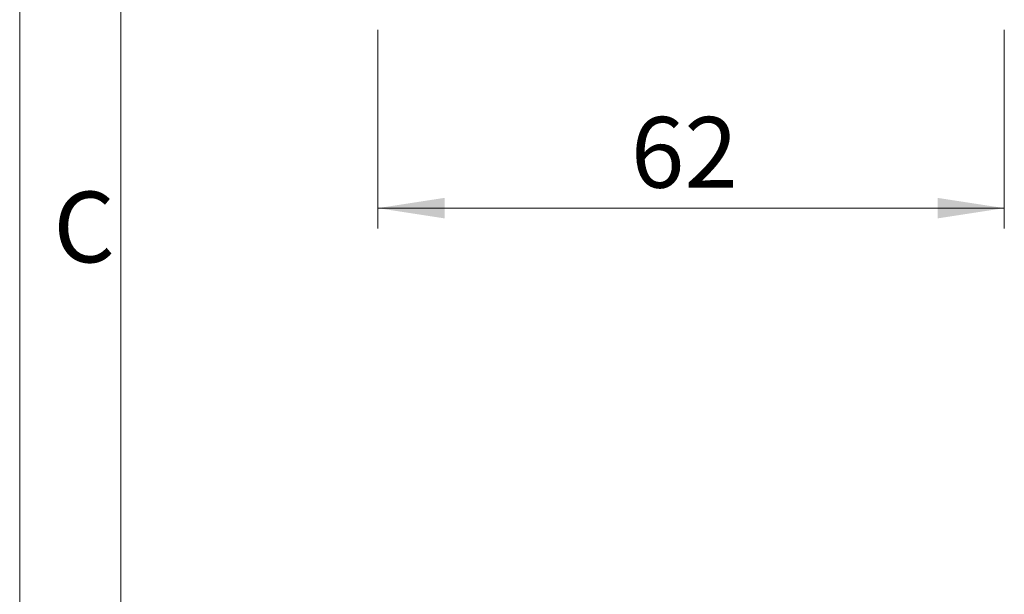
# Model space of a CAD drawing. Units: millimetres. Extents: x 13 to 205, y 5 to 291.
# Drawn here: x 13 to 62, y 155 to 183 of the extents above; entities that cross this region are included whole.
import ezdxf

# ---------------------------------------------------------------- set-up
doc = ezdxf.new("R2010")
doc.units = ezdxf.units.MM
doc.styles.add('SLDTEXTSTYLE0', font='TXT', dxfattribs={"width": 0.75})
doc.dimstyles.new('SLDDIMSTYLE0', dxfattribs={"dimtxt": 3.5, "dimasz": 3.302, "dimexe": 0, "dimexo": 0.0625, "dimgap": 0.875, "dimtad": 1, "dimlfac": 2, "dimrnd": 1e-09, "dimzin": 12, "dimdsep": 46, "dimtxsty": 'SLDTEXTSTYLE0', "dimsah": 1, "dimcen": 0.09, "dimadec": 0, "dimazin": 3, "dimtfac": 1, "dimtofl": 0, "dimtmove": 0, "dimatfit": 3, "dimfxl": 1, "dimfrac": 2, "dimtolj": 1, "dimtzin": 12, "dimarcsym": 0})

# ---------------------------------------------------------------- blocks, each defined once
blk = doc.blocks.new('_D')
at = {"color": 154, "linetype": 'Continuous', "lineweight": 0, "true_color": 0x005ca9}
for p, q in [((30.521, 182.772), (30.521, 172.945)), ((61.521, 182.772), (61.521, 172.945)), ((30.521, 173.945), (61.521, 173.945))]:
    blk.add_line(p, q, dxfattribs=at)
at = {"color": 154, "linetype": 'Continuous', "lineweight": 18, "true_color": 0x005ca9}
for points in [[(30.521, 173.945), (33.823, 173.437), (33.823, 174.453)], [(61.521, 173.945), (58.219, 174.453), (58.219, 173.437)]]:
    blk.add_solid(points, dxfattribs=at)
at = {"color": 154, "linetype": 'Continuous', "lineweight": 18, "true_color": 0x005ca9, "insert": (43.04, 178.457), "char_height": 3.5, "attachment_point": 1, "style": 'SLDTEXTSTYLE0'}
blk.add_mtext('62', dxfattribs=at)

msp = doc.modelspace()

# ---------------------------------------------------------------- linework, layer by layer
at = {"color": 7, "linetype": 'Continuous', "lineweight": 18}
for p, q in [((12.8, 285.7711), (12.8, 5)), ((17.8, 285.7711), (17.8, 60.25))]:
    msp.add_line(p, q, dxfattribs=at)

# ---------------------------------------------------------------- texts
at = {"color": 7, "linetype": 'Continuous', "lineweight": 0, "insert": (14.4667, 174.7617), "char_height": 3.5, "attachment_point": 1, "style": 'SLDTEXTSTYLE0'}
msp.add_mtext('C', dxfattribs=at)

# ---------------------------------------------------------------- dimensions: what is measured, and where the dimension line sits
at = {"color": 154, "linetype": 'Continuous', "lineweight": 18, "true_color": 0x005ca9}
dim = msp.add_linear_dim(base=(61.5212, 173.9454), p1=(30.5212, 183.7724), p2=(61.5212, 183.7724), dimstyle='SLDDIMSTYLE0', dxfattribs=at)
dim.commit()
dim.dimension.update_dxf_attribs({"geometry": '_D', "text_midpoint": (45.6263, 173.9454), "dimtype": 160})

doc.saveas('drawing.dxf')
